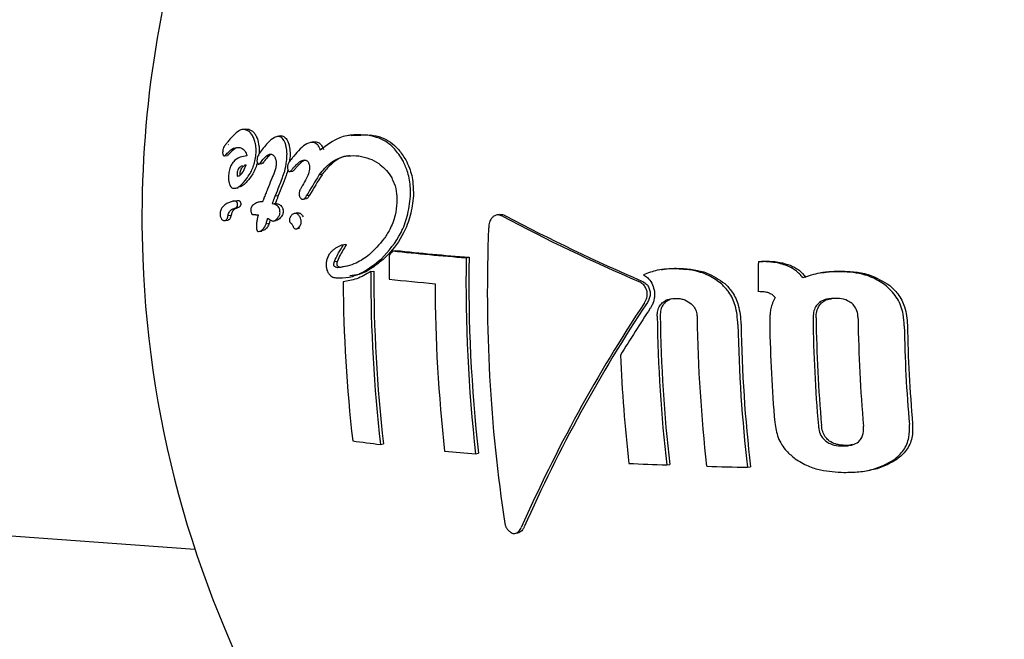
# Model space of a CAD drawing. Units: millimetres. Extents: x -3779 to 3611, y -6175 to 5623.
# Drawn here: x -1290 to -1267, y 571 to 585 of the extents above; entities that cross this region are included whole.
import ezdxf

# ---------------------------------------------------------------- set-up
doc = ezdxf.new("R2010")
doc.units = ezdxf.units.MM
doc.header["$LTSCALE"] = 1000
doc.layers.add('1 EQUIPMENT', color=7, linetype='Continuous', lineweight=18)

# ---------------------------------------------------------------- blocks, each defined once
blk = doc.blocks.new('GI 18-1001')
at = {"layer": '1 EQUIPMENT', "color": 7, "linetype": 'Continuous', "lineweight": 25}
for p, q in [((-1445.045, 584.696), (-1285.633, 572.974)), ((-1284.48, 582.659), (-1284.553, 582.646)), ((-1284.479, 582.654), (-1284.396, 582.655)), ((-1283.665, 582.502), (-1283.738, 582.49)), ((-1282.905, 582.362), (-1282.976, 582.349)), ((-1282.039, 582.518), (-1282.109, 582.506)), ((-1282.038, 582.511), (-1281.584, 582.527)), ((-1284.941, 582.286), (-1284.94, 582.287)), ((-1284.865, 582.3), (-1284.866, 582.299)), ((-1284.617, 582.237), (-1284.614, 582.236)), ((-1284.958, 582.039), (-1284.883, 582.053)), ((-1283.446, 581.995), (-1283.461, 581.898)), ((-1284.458, 581.832), (-1284.492, 581.824)), ((-1284.163, 581.851), (-1284.09, 581.864)), ((-1283.449, 581.68), (-1283.378, 581.692)), ((-1283.875, 581.493), (-1283.877, 581.489)), ((-1282.777, 581.595), (-1282.771, 581.604)), ((-1282.771, 581.604), (-1282.702, 581.617)), ((-1282.771, 581.604), (-1282.769, 581.615)), ((-1282.769, 581.615), (-1282.699, 581.627)), ((-1282.702, 581.617), (-1282.707, 581.608)), ((-1282.699, 581.627), (-1282.702, 581.617)), ((-1284.713, 581.293), (-1284.638, 581.306)), ((-1283.155, 581.358), (-1283.163, 581.345)), ((-1284.738, 580.999), (-1284.665, 581.011)), ((-1283.786, 581.117), (-1283.714, 581.129)), ((-1283.136, 581.046), (-1283.066, 581.058)), ((-1283.063, 581.124), (-1282.993, 581.137)), ((-1284.773, 580.812), (-1284.699, 580.825)), ((-1284.074, 580.992), (-1284.139, 580.981)), ((-1283.85, 580.937), (-1283.779, 580.95)), ((-1284.944, 580.549), (-1284.87, 580.562)), ((-1284.873, 580.659), (-1284.872, 580.665)), ((-1284.872, 580.665), (-1284.798, 580.678)), ((-1284.798, 580.678), (-1284.8, 580.672)), ((-1283.833, 580.539), (-1283.762, 580.552)), ((-1283.27, 580.727), (-1283.34, 580.714)), ((-1283.27, 580.726), (-1283.239, 580.727)), ((-1278.621, 580.688), (-1278.688, 580.676)), ((-1283.995, 580.477), (-1283.924, 580.489)), ((-1283.296, 580.359), (-1283.226, 580.372)), ((-1284.161, 580.296), (-1284.09, 580.308)), ((-1282.177, 579.998), (-1282.245, 579.986)), ((-1281.075, 579.85), (-1281.007, 579.862)), ((-1279.389, 579.692), (-1279.322, 579.703)), ((-1282.421, 579.605), (-1282.353, 579.617)), ((-1282.271, 579.474), (-1282.145, 579.504)), ((-1274.89, 579.421), (-1274.958, 579.409)), ((-1272.656, 579.605), (-1272.586, 579.618)), ((-1272.656, 579.605), (-1272.55, 579.603)), ((-1272.586, 579.618), (-1272.479, 579.616)), ((-1282.131, 579.237), (-1282.06, 579.25)), ((-1281.585, 579.375), (-1281.517, 579.387)), ((-1271.17, 579.352), (-1271.241, 579.339)), ((-1274.669, 578.745), (-1274.804, 578.666)), ((-1272.666, 578.92), (-1272.619, 578.919)), ((-1281.363, 575.391), (-1281.295, 575.403)), ((-1279.171, 575.176), (-1279.104, 575.187)), ((-1274.767, 574.918), (-1274.699, 574.93)), ((-1272.909, 574.864), (-1272.839, 574.876)), ((-1270.172, 574.785), (-1270.098, 574.798)), ((-1278.266, 573.338), (-1278.198, 573.35))]:
    blk.add_line(p, q, dxfattribs=at)
for centre, radius, start, end in [((-1262.347, 580.616), 24.508, 163.1419, 182.1848), ((-1262.557, 564.561), 27.166, 139.9601, 140.0987), ((-1256.906, 570.746), 29.032, 158.2821, 158.738), ((-1257.514, 565.934), 29.724, 148.2049, 149.2669), ((-1257.57, 566.031), 29.572, 148.2155, 149.2827), ((-1256.367, 570.412), 29.435, 158.2153, 158.6739), ((-1256.432, 570.486), 29.285, 158.2276, 158.6885), ((-1258.323, 618.841), 43.218, 242.0902, 246.71), ((-1258.329, 618.711), 43.058, 242.0878, 246.7255), ((-1243.311, 578.904), 35.589, 177.6336, 188.6261), ((-1262.347, 580.616), 24.508, 182.1848, 291.5218), ((-1244.902, 579.318), 36.262, 179.3268, 180.187), ((-1254.948, 558.131), 33.976, 140.2636, 140.4939), ((-1274.193, 644.181), 64.698, 263.89402, 265.39383), ((-1274.151, 643.859), 64.364, 263.88522, 265.39233), ((-1243.516, 579.156), 35.876, 179.144, 186.3692), ((-1243.597, 579.162), 35.729, 179.1315, 186.3864), ((-1237.602, 578.787), 35.064, 178.6632, 179.7837), ((-1246.293, 579.345), 35.292, 179.9502, 186.4324), ((-1246.374, 579.351), 35.143, 179.9408, 186.4504), ((-1274.639, 639.121), 60.275, 263.78487, 264.79708), ((-1247.287, 579.408), 34.936, 180.4409, 186.4714), ((-1244.445, 579.204), 35.66, 180.1766, 186.3871), ((-1246.303, 559.415), 34.783, 146.421, 156.1555), ((-1246.362, 559.496), 34.64, 146.4001, 156.175), ((-1241.447, 556.401), 40.316, 146.706, 148.531), ((-1239.998, 578.863), 34.993, 180.846, 186.4727), ((-1240.079, 578.869), 34.843, 180.8403, 186.4911), ((-1239.409, 578.82), 34.663, 180.8333, 186.5134), ((-1237.74, 578.73), 33.661, 180.7416, 184.9624), ((-1237.826, 578.736), 33.505, 180.7348, 184.9753), ((-1237.301, 578.698), 33.062, 180.7154, 185.0127), ((-1238.897, 578.778), 34.236, 181.0465, 186.5648), ((-1238.98, 578.784), 34.083, 181.0414, 186.5844), ((-1238.235, 578.763), 34.166, 180.9999, 184.8175), ((-1236.935, 578.669), 32.367, 180.9666, 184.9961), ((-1237.024, 578.676), 32.204, 180.9604, 185.0103), ((-1240.839, 578.889), 35.023, 182.3582, 186.4518), ((-1276.102, 620.132), 45.049, 262.4767, 263.294), ((-1273.462, 645.543), 70.598, 264.78103, 265.36122), ((-1270.4, 695.441), 120.602, 267.50918, 267.92458), ((-1269.784, 714.229), 139.4, 268.3295, 268.7155)]:
    blk.add_arc(centre, radius, start, end, dxfattribs=at)
for points, knots in [([(-1284.469, 582.642), (-1284.495, 582.646), (-1284.541, 582.653), (-1284.623, 582.626), (-1284.676, 582.577), (-1284.71, 582.547)], [0, 0, 0, 0, 0.318129, 0.571587, 1, 1, 1, 1]), ([(-1284.269, 582.419), (-1284.282, 582.451), (-1284.319, 582.538), (-1284.389, 582.614), (-1284.446, 582.634), (-1284.469, 582.642)], [0, 0, 0, 0, 0.253332, 0.698068, 1, 1, 1, 1]), ([(-1284.396, 582.655), (-1284.357, 582.638), (-1284.3, 582.614), (-1284.234, 582.524), (-1284.209, 582.463), (-1284.196, 582.432)], [0, 0, 0, 0, 0.5093602, 0.7500105, 1, 1, 1, 1]), ([(-1284.71, 582.547), (-1284.729, 582.529), (-1284.771, 582.491), (-1284.831, 582.424), (-1284.871, 582.373), (-1284.891, 582.348)], [0, 0, 0, 0, 0.315429, 0.657307, 1, 1, 1, 1]), ([(-1284.228, 582.076), (-1284.226, 582.108), (-1284.223, 582.191), (-1284.237, 582.313), (-1284.259, 582.386), (-1284.269, 582.419)], [0, 0, 0, 0, 0.25131, 0.659325, 1, 1, 1, 1]), ([(-1284.196, 582.432), (-1284.182, 582.381), (-1284.161, 582.305), (-1284.151, 582.183), (-1284.154, 582.121), (-1284.155, 582.089)], [0, 0, 0, 0, 0.507399, 0.74832, 1, 1, 1, 1]), ([(-1283.701, 582.49), (-1283.738, 582.483), (-1283.829, 582.467), (-1283.985, 582.321), (-1284.092, 582.177), (-1284.155, 582.092)], [0, 0, 0, 0, 0.226907, 0.545473, 1, 1, 1, 1]), ([(-1283.559, 582.34), (-1283.568, 582.36), (-1283.595, 582.417), (-1283.644, 582.472), (-1283.685, 582.485), (-1283.701, 582.49)], [0, 0, 0, 0, 0.251662, 0.717706, 1, 1, 1, 1]), ([(-1283.665, 582.502), (-1283.664, 582.502), (-1283.652, 582.508), (-1283.64, 582.505), (-1283.629, 582.503)], [0, 0, 0, 0, 0.0446773, 1, 1, 1, 1]), ([(-1283.629, 582.503), (-1283.615, 582.498), (-1283.576, 582.486), (-1283.526, 582.434), (-1283.498, 582.375), (-1283.488, 582.352)], [0, 0, 0, 0, 0.2515593, 0.7147983, 1, 1, 1, 1]), ([(-1282.903, 582.358), (-1282.898, 582.36), (-1282.878, 582.37), (-1282.857, 582.366), (-1282.842, 582.363)], [0, 0, 0, 0, 0.25286, 1, 1, 1, 1]), ([(-1282.842, 582.363), (-1282.812, 582.354), (-1282.762, 582.339), (-1282.706, 582.27), (-1282.686, 582.213), (-1282.677, 582.189)], [0, 0, 0, 0, 0.43909, 0.754974, 1, 1, 1, 1]), ([(-1281.653, 582.515), (-1281.762, 582.521), (-1281.979, 582.535), (-1282.356, 582.47), (-1282.6, 582.287), (-1282.747, 582.176)], [0, 0, 0, 0, 0.284053, 0.568308, 1, 1, 1, 1]), ([(-1280.848, 581.938), (-1280.91, 582.033), (-1281.064, 582.269), (-1281.352, 582.453), (-1281.565, 582.497), (-1281.653, 582.515)], [0, 0, 0, 0, 0.2819511, 0.7034386, 1, 1, 1, 1]), ([(-1281.584, 582.527), (-1281.501, 582.51), (-1281.278, 582.466), (-1280.988, 582.277), (-1280.833, 582.033), (-1280.78, 581.95)], [0, 0, 0, 0, 0.280086, 0.755079, 1, 1, 1, 1]), ([(-1284.995, 582.15), (-1284.995, 582.141), (-1284.997, 582.122), (-1284.995, 582.094), (-1284.991, 582.078), (-1284.99, 582.071)], [0, 0, 0, 0, 0.308385, 0.687772, 1, 1, 1, 1]), ([(-1284.94, 582.287), (-1284.947, 582.278), (-1284.963, 582.257), (-1284.982, 582.217), (-1284.992, 582.176), (-1284.994, 582.157), (-1284.995, 582.15)], [0, 0, 0, 0, 0.295262, 0.696958, 0.887551, 1, 1, 1, 1]), ([(-1284.891, 582.348), (-1284.899, 582.337), (-1284.912, 582.321), (-1284.928, 582.301), (-1284.936, 582.291), (-1284.941, 582.286)], [0, 0, 0, 0, 0.499902, 0.749936, 1, 1, 1, 1]), ([(-1284.909, 582.082), (-1284.882, 582.109), (-1284.828, 582.164), (-1284.731, 582.235), (-1284.659, 582.236), (-1284.617, 582.237)], [0, 0, 0, 0, 0.29164, 0.583792, 1, 1, 1, 1]), ([(-1284.662, 582.23), (-1284.681, 582.222), (-1284.741, 582.195), (-1284.796, 582.136), (-1284.835, 582.095)], [0, 0, 0, 0, 0.312809, 1, 1, 1, 1]), ([(-1284.614, 582.236), (-1284.591, 582.229), (-1284.54, 582.214), (-1284.479, 582.161), (-1284.446, 582.086), (-1284.439, 582.052), (-1284.437, 582.042)], [0, 0, 0, 0, 0.331237, 0.75887, 0.935134, 1, 1, 1, 1]), ([(-1283.517, 581.983), (-1283.515, 582.018), (-1283.511, 582.109), (-1283.524, 582.236), (-1283.549, 582.31), (-1283.559, 582.34)], [0, 0, 0, 0, 0.270387, 0.707575, 1, 1, 1, 1]), ([(-1283.488, 582.352), (-1283.478, 582.325), (-1283.455, 582.256), (-1283.441, 582.131), (-1283.444, 582.037), (-1283.446, 581.995)], [0, 0, 0, 0, 0.271023, 0.677741, 1, 1, 1, 1]), ([(-1282.912, 582.35), (-1282.961, 582.346), (-1283.065, 582.336), (-1283.215, 582.203), (-1283.308, 582.093), (-1283.356, 582.037)], [0, 0, 0, 0, 0.3061795, 0.6480595, 1, 1, 1, 1]), ([(-1282.747, 582.176), (-1282.755, 582.199), (-1282.774, 582.252), (-1282.824, 582.318), (-1282.876, 582.344), (-1282.907, 582.35), (-1282.912, 582.35)], [0, 0, 0, 0, 0.218413, 0.527605, 0.927731, 1, 1, 1, 1]), ([(-1284.99, 582.071), (-1284.988, 582.067), (-1284.983, 582.054), (-1284.974, 582.043), (-1284.967, 582.041), (-1284.964, 582.04)], [0, 0, 0, 0, 0.270171, 0.7210765, 1, 1, 1, 1]), ([(-1284.964, 582.04), (-1284.96, 582.04), (-1284.95, 582.04), (-1284.932, 582.059), (-1284.918, 582.073), (-1284.909, 582.082)], [0, 0, 0, 0, 0.20296, 0.549425, 1, 1, 1, 1]), ([(-1284.835, 582.095), (-1284.842, 582.088), (-1284.854, 582.075), (-1284.871, 582.057), (-1284.88, 582.055), (-1284.884, 582.055)], [0, 0, 0, 0, 0.446114, 0.773534, 1, 1, 1, 1]), ([(-1284.437, 582.042), (-1284.491, 582.035), (-1284.597, 582.019), (-1284.721, 581.946), (-1284.802, 581.831), (-1284.842, 581.725), (-1284.857, 581.629), (-1284.86, 581.58), (-1284.86, 581.572)], [0, 0, 0, 0, 0.314886, 0.631765, 0.751437, 0.872293, 0.980357, 1, 1, 1, 1]), ([(-1284.447, 581.51), (-1284.419, 581.55), (-1284.349, 581.651), (-1284.271, 581.829), (-1284.234, 581.996), (-1284.229, 582.061), (-1284.228, 582.076)], [0, 0, 0, 0, 0.293913, 0.733957, 0.938289, 1, 1, 1, 1]), ([(-1284.201, 581.975), (-1284.202, 581.968), (-1284.206, 581.949), (-1284.207, 581.918), (-1284.204, 581.898), (-1284.203, 581.889)], [0, 0, 0, 0, 0.262147, 0.673702, 1, 1, 1, 1]), ([(-1284.155, 582.092), (-1284.162, 582.079), (-1284.177, 582.054), (-1284.193, 582.019), (-1284.2, 581.99), (-1284.201, 581.978), (-1284.201, 581.975)], [0, 0, 0, 0, 0.384077, 0.770482, 0.94372, 1, 1, 1, 1]), ([(-1284.169, 581.851), (-1284.164, 581.851), (-1284.153, 581.852), (-1284.131, 581.877), (-1284.114, 581.898), (-1284.103, 581.912)], [0, 0, 0, 0, 0.196157, 0.481508, 1, 1, 1, 1]), ([(-1284.103, 581.912), (-1284.08, 581.94), (-1284.037, 581.995), (-1283.971, 582.058), (-1283.92, 582.085), (-1283.894, 582.083), (-1283.888, 582.082)], [0, 0, 0, 0, 0.333981, 0.656916, 0.928143, 1, 1, 1, 1]), ([(-1284.031, 581.925), (-1284.039, 581.914), (-1284.057, 581.893), (-1284.077, 581.866), (-1284.089, 581.865), (-1284.091, 581.865)], [0, 0, 0, 0, 0.453769, 0.909843, 1, 1, 1, 1]), ([(-1283.898, 582.064), (-1283.91, 582.055), (-1283.957, 582.02), (-1284, 581.965), (-1284.031, 581.925)], [0, 0, 0, 0, 0.271874, 1, 1, 1, 1]), ([(-1283.888, 582.082), (-1283.877, 582.079), (-1283.856, 582.073), (-1283.821, 582.049), (-1283.796, 582.018), (-1283.785, 581.99), (-1283.783, 581.987)], [0, 0, 0, 0, 0.277645, 0.539729, 0.947685, 1, 1, 1, 1]), ([(-1283.783, 581.987), (-1283.779, 581.974), (-1283.768, 581.942), (-1283.762, 581.883), (-1283.763, 581.839), (-1283.764, 581.82)], [0, 0, 0, 0, 0.283117, 0.676577, 1, 1, 1, 1]), ([(-1283.699, 581.336), (-1283.673, 581.4), (-1283.626, 581.513), (-1283.559, 581.7), (-1283.527, 581.859), (-1283.519, 581.96), (-1283.517, 581.983)], [0, 0, 0, 0, 0.333541, 0.582795, 0.908125, 1, 1, 1, 1]), ([(-1283.398, 581.987), (-1283.428, 581.952), (-1283.463, 581.911), (-1283.493, 581.842), (-1283.499, 581.817), (-1283.5, 581.803), (-1283.501, 581.799)], [0, 0, 0, 0, 0.703982, 0.84437, 0.960174, 1, 1, 1, 1]), ([(-1283.337, 581.797), (-1283.314, 581.821), (-1283.266, 581.87), (-1283.186, 581.936), (-1283.127, 581.941), (-1283.097, 581.943)], [0, 0, 0, 0, 0.3087868, 0.6440889, 1, 1, 1, 1]), ([(-1283.109, 581.941), (-1283.13, 581.928), (-1283.185, 581.896), (-1283.235, 581.843), (-1283.267, 581.81)], [0, 0, 0, 0, 0.380536, 1, 1, 1, 1]), ([(-1283.097, 581.943), (-1283.088, 581.941), (-1283.065, 581.936), (-1283.035, 581.914), (-1283.02, 581.886), (-1283.016, 581.877)], [0, 0, 0, 0, 0.285778, 0.7779023, 1, 1, 1, 1]), ([(-1282.769, 581.615), (-1282.686, 581.71), (-1282.487, 581.937), (-1282.163, 582.057), (-1281.94, 582.045), (-1281.859, 582.041)], [0, 0, 0, 0, 0.3155336, 0.750939, 1, 1, 1, 1]), ([(-1282.073, 582.044), (-1282.08, 582.044), (-1282.233, 582.04), (-1282.458, 581.91), (-1282.637, 581.7), (-1282.699, 581.627)], [0, 0, 0, 0, 0.033858, 0.662287, 1, 1, 1, 1]), ([(-1281.859, 582.041), (-1281.776, 582.024), (-1281.621, 581.992), (-1281.369, 581.856), (-1281.194, 581.694), (-1281.112, 581.55), (-1281.103, 581.534)], [0, 0, 0, 0, 0.302701, 0.568768, 0.952115, 1, 1, 1, 1]), ([(-1280.672, 581.11), (-1280.671, 581.189), (-1280.669, 581.392), (-1280.728, 581.685), (-1280.811, 581.861), (-1280.848, 581.938)], [0, 0, 0, 0, 0.262974, 0.674122, 1, 1, 1, 1]), ([(-1280.78, 581.95), (-1280.75, 581.889), (-1280.671, 581.726), (-1280.603, 581.437), (-1280.604, 581.214), (-1280.604, 581.122)], [0, 0, 0, 0, 0.262586, 0.692633, 1, 1, 1, 1]), ([(-1284.665, 581.626), (-1284.665, 581.625), (-1284.666, 581.616), (-1284.665, 581.603), (-1284.663, 581.589), (-1284.661, 581.581), (-1284.657, 581.575), (-1284.641, 581.576), (-1284.607, 581.579), (-1284.547, 581.638), (-1284.495, 581.73), (-1284.466, 581.808), (-1284.458, 581.832)], [0, 0, 0, 0, 0.008556, 0.042657, 0.069323, 0.081929, 0.094672, 0.125712, 0.269487, 0.508047, 0.852031, 1, 1, 1, 1]), ([(-1284.537, 581.814), (-1284.541, 581.814), (-1284.566, 581.808), (-1284.6, 581.785), (-1284.636, 581.739), (-1284.655, 581.697), (-1284.663, 581.656), (-1284.665, 581.634), (-1284.665, 581.626)], [0, 0, 0, 0, 0.06396, 0.481028, 0.647387, 0.81535, 0.939183, 1, 1, 1, 1]), ([(-1284.592, 581.639), (-1284.59, 581.657), (-1284.587, 581.692), (-1284.569, 581.741), (-1284.535, 581.79), (-1284.497, 581.819), (-1284.468, 581.825), (-1284.46, 581.826)], [0, 0, 0, 0, 0.139609, 0.279168, 0.47025, 0.852292, 1, 1, 1, 1]), ([(-1284.192, 581.899), (-1284.207, 581.85), (-1284.255, 581.694), (-1284.325, 581.592), (-1284.374, 581.522)], [0, 0, 0, 0, 0.311621, 1, 1, 1, 1]), ([(-1284.203, 581.889), (-1284.198, 581.879), (-1284.191, 581.865), (-1284.179, 581.854), (-1284.173, 581.852), (-1284.169, 581.851)], [0, 0, 0, 0, 0.488016, 0.739572, 1, 1, 1, 1]), ([(-1283.764, 581.82), (-1283.767, 581.802), (-1283.783, 581.716), (-1283.826, 581.61), (-1283.862, 581.524), (-1283.875, 581.493)], [0, 0, 0, 0, 0.141189, 0.691556, 1, 1, 1, 1]), ([(-1283.492, 581.724), (-1283.505, 581.678), (-1283.545, 581.544), (-1283.595, 581.426), (-1283.628, 581.348)], [0, 0, 0, 0, 0.341162, 1, 1, 1, 1]), ([(-1283.501, 581.799), (-1283.501, 581.79), (-1283.502, 581.767), (-1283.499, 581.736), (-1283.493, 581.718), (-1283.491, 581.711)], [0, 0, 0, 0, 0.288854, 0.732042, 1, 1, 1, 1]), ([(-1283.491, 581.711), (-1283.488, 581.706), (-1283.482, 581.694), (-1283.47, 581.683), (-1283.461, 581.681), (-1283.458, 581.68)], [0, 0, 0, 0, 0.28805, 0.722148, 1, 1, 1, 1]), ([(-1283.458, 581.68), (-1283.452, 581.68), (-1283.439, 581.681), (-1283.42, 581.7), (-1283.408, 581.715), (-1283.402, 581.723)], [0, 0, 0, 0, 0.270422, 0.654049, 1, 1, 1, 1]), ([(-1283.402, 581.723), (-1283.395, 581.732), (-1283.381, 581.749), (-1283.359, 581.774), (-1283.344, 581.789), (-1283.337, 581.797)], [0, 0, 0, 0, 0.332844, 0.666292, 1, 1, 1, 1]), ([(-1283.331, 581.735), (-1283.337, 581.728), (-1283.347, 581.715), (-1283.362, 581.7), (-1283.373, 581.692), (-1283.378, 581.692), (-1283.378, 581.692)], [0, 0, 0, 0, 0.385224, 0.686412, 0.990024, 1, 1, 1, 1]), ([(-1283.267, 581.81), (-1283.274, 581.802), (-1283.288, 581.786), (-1283.31, 581.761), (-1283.324, 581.744), (-1283.331, 581.735)], [0, 0, 0, 0, 0.332808, 0.666265, 1, 1, 1, 1]), ([(-1282.997, 581.732), (-1283.001, 581.71), (-1283.012, 581.632), (-1283.072, 581.506), (-1283.125, 581.412), (-1283.155, 581.358)], [0, 0, 0, 0, 0.140338, 0.508827, 1, 1, 1, 1]), ([(-1283.016, 581.877), (-1283.011, 581.865), (-1283.001, 581.836), (-1282.995, 581.784), (-1282.997, 581.747), (-1282.997, 581.732)], [0, 0, 0, 0, 0.2876343, 0.6942266, 1, 1, 1, 1]), ([(-1284.86, 581.572), (-1284.861, 581.556), (-1284.862, 581.512), (-1284.855, 581.446), (-1284.843, 581.407), (-1284.837, 581.39)], [0, 0, 0, 0, 0.250946, 0.655292, 1, 1, 1, 1]), ([(-1284.76, 581.293), (-1284.731, 581.294), (-1284.672, 581.296), (-1284.565, 581.369), (-1284.492, 581.456), (-1284.447, 581.51)], [0, 0, 0, 0, 0.278509, 0.554556, 1, 1, 1, 1]), ([(-1284.374, 581.522), (-1284.402, 581.488), (-1284.457, 581.42), (-1284.547, 581.336), (-1284.609, 581.326), (-1284.641, 581.32)], [0, 0, 0, 0, 0.321334, 0.642716, 1, 1, 1, 1]), ([(-1284.59, 581.605), (-1284.59, 581.608), (-1284.591, 581.615), (-1284.592, 581.625), (-1284.592, 581.632), (-1284.592, 581.636), (-1284.592, 581.638), (-1284.592, 581.639)], [0, 0, 0, 0, 0.322302, 0.65901, 0.829261, 0.914591, 1, 1, 1, 1]), ([(-1281.103, 581.534), (-1281.083, 581.492), (-1281.029, 581.383), (-1280.983, 581.184), (-1280.983, 581.031), (-1280.984, 580.963)], [0, 0, 0, 0, 0.26074, 0.673995, 1, 1, 1, 1]), ([(-1284.837, 581.39), (-1284.827, 581.365), (-1284.811, 581.329), (-1284.783, 581.302), (-1284.768, 581.296), (-1284.76, 581.293)], [0, 0, 0, 0, 0.496613, 0.744254, 1, 1, 1, 1]), ([(-1283.961, 581.274), (-1283.969, 581.256), (-1283.984, 581.22), (-1284.013, 581.15), (-1284.033, 581.097), (-1284.046, 581.063)], [0, 0, 0, 0, 0.260528, 0.521049, 1, 1, 1, 1]), ([(-1283.163, 581.345), (-1283.174, 581.327), (-1283.195, 581.292), (-1283.221, 581.244), (-1283.231, 581.202), (-1283.232, 581.183), (-1283.233, 581.178)], [0, 0, 0, 0, 0.36894, 0.739794, 0.926361, 1, 1, 1, 1]), ([(-1284.738, 580.999), (-1284.766, 580.992), (-1284.821, 580.979), (-1284.903, 580.942), (-1284.968, 580.897), (-1285.014, 580.842), (-1285.037, 580.799), (-1285.052, 580.751), (-1285.054, 580.722), (-1285.055, 580.707)], [0, 0, 0, 0, 0.22916, 0.458299, 0.703121, 0.800561, 0.898616, 0.949329, 1, 1, 1, 1]), ([(-1284.701, 580.998), (-1284.705, 580.999), (-1284.712, 581), (-1284.724, 581.001), (-1284.733, 580.999), (-1284.738, 580.999)], [0, 0, 0, 0, 0.279305, 0.558602, 1, 1, 1, 1]), ([(-1284.663, 580.967), (-1284.667, 580.973), (-1284.675, 580.985), (-1284.688, 580.994), (-1284.697, 580.997), (-1284.701, 580.998)], [0, 0, 0, 0, 0.351102, 0.671896, 1, 1, 1, 1]), ([(-1284.665, 581.011), (-1284.661, 581.012), (-1284.655, 581.013), (-1284.642, 581.014), (-1284.634, 581.012), (-1284.628, 581.011)], [0, 0, 0, 0, 0.279002, 0.558065, 1, 1, 1, 1]), ([(-1284.628, 581.011), (-1284.623, 581.01), (-1284.614, 581.007), (-1284.601, 580.997), (-1284.593, 580.986), (-1284.59, 580.98)], [0, 0, 0, 0, 0.34744, 0.667264, 1, 1, 1, 1]), ([(-1284.046, 581.063), (-1284.049, 581.056), (-1284.055, 581.042), (-1284.065, 581.015), (-1284.073, 580.995), (-1284.078, 580.982)], [0, 0, 0, 0, 0.265194, 0.530389, 1, 1, 1, 1]), ([(-1283.85, 580.937), (-1283.846, 580.949), (-1283.838, 580.973), (-1283.824, 581.013), (-1283.813, 581.041), (-1283.807, 581.057)], [0, 0, 0, 0, 0.29029, 0.580578, 1, 1, 1, 1]), ([(-1283.807, 581.057), (-1283.804, 581.065), (-1283.799, 581.079), (-1283.792, 581.098), (-1283.788, 581.11), (-1283.786, 581.117)], [0, 0, 0, 0, 0.392344, 0.696, 1, 1, 1, 1]), ([(-1283.736, 581.07), (-1283.74, 581.058), (-1283.749, 581.035), (-1283.763, 580.995), (-1283.773, 580.967), (-1283.779, 580.95)], [0, 0, 0, 0, 0.290276, 0.580554, 1, 1, 1, 1]), ([(-1283.714, 581.129), (-1283.716, 581.125), (-1283.72, 581.113), (-1283.727, 581.093), (-1283.733, 581.078), (-1283.736, 581.07)], [0, 0, 0, 0, 0.196275, 0.59802, 1, 1, 1, 1]), ([(-1283.233, 581.178), (-1283.233, 581.17), (-1283.233, 581.148), (-1283.228, 581.117), (-1283.221, 581.098), (-1283.218, 581.09)], [0, 0, 0, 0, 0.255811, 0.684889, 1, 1, 1, 1]), ([(-1283.218, 581.09), (-1283.214, 581.083), (-1283.205, 581.066), (-1283.188, 581.051), (-1283.175, 581.048), (-1283.169, 581.047)], [0, 0, 0, 0, 0.286562, 0.709607, 1, 1, 1, 1]), ([(-1283.169, 581.047), (-1283.152, 581.045), (-1283.124, 581.042), (-1283.087, 581.077), (-1283.071, 581.108), (-1283.063, 581.124)], [0, 0, 0, 0, 0.420162, 0.705506, 1, 1, 1, 1]), ([(-1282.993, 581.137), (-1283.004, 581.117), (-1283.022, 581.083), (-1283.049, 581.06), (-1283.063, 581.06), (-1283.067, 581.06)], [0, 0, 0, 0, 0.506646, 0.876591, 1, 1, 1, 1]), ([(-1281.335, 579.672), (-1281.173, 579.852), (-1280.937, 580.116), (-1280.725, 580.653), (-1280.69, 580.953), (-1280.672, 581.11)], [0, 0, 0, 0, 0.508111, 0.743314, 1, 1, 1, 1]), ([(-1280.604, 581.122), (-1280.622, 580.967), (-1280.657, 580.657), (-1280.854, 580.177), (-1281.076, 579.87), (-1281.237, 579.713), (-1281.267, 579.683)], [0, 0, 0, 0, 0.253284, 0.505643, 0.906377, 1, 1, 1, 1]), ([(-1284.872, 580.665), (-1284.868, 580.682), (-1284.858, 580.719), (-1284.832, 580.772), (-1284.802, 580.798), (-1284.78, 580.809), (-1284.773, 580.812)], [0, 0, 0, 0, 0.194827, 0.447581, 0.826394, 1, 1, 1, 1]), ([(-1284.699, 580.825), (-1284.718, 580.815), (-1284.746, 580.8), (-1284.78, 580.746), (-1284.792, 580.702), (-1284.798, 580.678)], [0, 0, 0, 0, 0.464092, 0.718043, 1, 1, 1, 1]), ([(-1284.773, 580.812), (-1284.768, 580.814), (-1284.759, 580.818), (-1284.74, 580.825), (-1284.725, 580.831), (-1284.716, 580.835)], [0, 0, 0, 0, 0.2500013, 0.5000021, 1, 1, 1, 1]), ([(-1284.716, 580.835), (-1284.708, 580.838), (-1284.695, 580.843), (-1284.677, 580.855), (-1284.664, 580.869), (-1284.656, 580.887), (-1284.653, 580.903), (-1284.652, 580.913), (-1284.652, 580.917)], [0, 0, 0, 0, 0.288633, 0.536902, 0.724227, 0.83298, 0.942607, 1, 1, 1, 1]), ([(-1284.643, 580.848), (-1284.652, 580.844), (-1284.666, 580.838), (-1284.685, 580.831), (-1284.695, 580.827), (-1284.699, 580.825)], [0, 0, 0, 0, 0.499998, 0.749999, 1, 1, 1, 1]), ([(-1284.652, 580.917), (-1284.652, 580.921), (-1284.652, 580.932), (-1284.655, 580.951), (-1284.66, 580.961), (-1284.663, 580.967)], [0, 0, 0, 0, 0.239421, 0.544734, 1, 1, 1, 1]), ([(-1284.579, 580.929), (-1284.579, 580.923), (-1284.58, 580.91), (-1284.585, 580.892), (-1284.598, 580.871), (-1284.618, 580.858), (-1284.635, 580.851), (-1284.643, 580.848)], [0, 0, 0, 0, 0.103105, 0.206478, 0.343688, 0.694054, 1, 1, 1, 1]), ([(-1284.59, 580.98), (-1284.587, 580.973), (-1284.582, 580.963), (-1284.579, 580.944), (-1284.579, 580.934), (-1284.579, 580.929)], [0, 0, 0, 0, 0.48025, 0.775299, 1, 1, 1, 1]), ([(-1284.346, 580.811), (-1284.346, 580.801), (-1284.347, 580.779), (-1284.343, 580.747), (-1284.338, 580.731), (-1284.335, 580.724)], [0, 0, 0, 0, 0.319271, 0.724275, 1, 1, 1, 1]), ([(-1284.332, 580.865), (-1284.334, 580.861), (-1284.339, 580.851), (-1284.345, 580.833), (-1284.346, 580.817), (-1284.346, 580.811)], [0, 0, 0, 0, 0.284919, 0.695786, 1, 1, 1, 1]), ([(-1284.078, 580.982), (-1284.11, 580.981), (-1284.171, 580.98), (-1284.252, 580.938), (-1284.305, 580.904), (-1284.328, 580.87), (-1284.332, 580.865)], [0, 0, 0, 0, 0.369865, 0.679888, 0.948928, 1, 1, 1, 1]), ([(-1283.675, 580.733), (-1283.675, 580.749), (-1283.675, 580.781), (-1283.684, 580.824), (-1283.703, 580.862), (-1283.758, 580.915), (-1283.81, 580.928), (-1283.85, 580.937)], [0, 0, 0, 0, 0.1033285, 0.2077162, 0.2977135, 0.4571746, 1, 1, 1, 1]), ([(-1283.779, 580.95), (-1283.755, 580.943), (-1283.707, 580.93), (-1283.65, 580.9), (-1283.619, 580.849), (-1283.607, 580.811), (-1283.604, 580.776), (-1283.604, 580.754), (-1283.605, 580.746)], [0, 0, 0, 0, 0.329665, 0.662, 0.767114, 0.856529, 0.945768, 1, 1, 1, 1]), ([(-1280.984, 580.963), (-1280.994, 580.866), (-1281.017, 580.641), (-1281.132, 580.354), (-1281.235, 580.196), (-1281.281, 580.127)], [0, 0, 0, 0, 0.299466, 0.692402, 1, 1, 1, 1]), ([(-1285.055, 580.707), (-1285.055, 580.696), (-1285.054, 580.671), (-1285.046, 580.634), (-1285.037, 580.614), (-1285.032, 580.603)], [0, 0, 0, 0, 0.26655, 0.607751, 1, 1, 1, 1]), ([(-1285.032, 580.603), (-1285.028, 580.596), (-1285.02, 580.581), (-1285.001, 580.561), (-1284.986, 580.554), (-1284.976, 580.55)], [0, 0, 0, 0, 0.251972, 0.503667, 1, 1, 1, 1]), ([(-1284.976, 580.55), (-1284.961, 580.548), (-1284.938, 580.545), (-1284.906, 580.569), (-1284.886, 580.609), (-1284.877, 580.643), (-1284.873, 580.659)], [0, 0, 0, 0, 0.3748007, 0.5923167, 0.8116017, 1, 1, 1, 1]), ([(-1284.8, 580.672), (-1284.804, 580.656), (-1284.812, 580.625), (-1284.829, 580.588), (-1284.85, 580.566), (-1284.864, 580.565), (-1284.871, 580.565)], [0, 0, 0, 0, 0.25179, 0.506132, 0.779781, 1, 1, 1, 1]), ([(-1284.335, 580.724), (-1284.333, 580.719), (-1284.327, 580.706), (-1284.316, 580.695), (-1284.308, 580.693), (-1284.304, 580.692)], [0, 0, 0, 0, 0.28259, 0.721774, 1, 1, 1, 1]), ([(-1284.304, 580.692), (-1284.3, 580.691), (-1284.29, 580.689), (-1284.272, 580.688), (-1284.259, 580.687), (-1284.251, 580.687)], [0, 0, 0, 0, 0.272326, 0.544613, 1, 1, 1, 1]), ([(-1284.251, 580.687), (-1284.244, 580.686), (-1284.228, 580.686), (-1284.204, 580.684), (-1284.186, 580.683), (-1284.176, 580.682)], [0, 0, 0, 0, 0.303045, 0.606093, 1, 1, 1, 1]), ([(-1284.176, 580.682), (-1284.183, 580.658), (-1284.197, 580.607), (-1284.213, 580.523), (-1284.216, 580.461), (-1284.218, 580.429)], [0, 0, 0, 0, 0.311222, 0.648747, 1, 1, 1, 1]), ([(-1283.995, 580.477), (-1283.994, 580.479), (-1283.99, 580.492), (-1283.982, 580.52), (-1283.97, 580.559), (-1283.961, 580.588), (-1283.956, 580.602)], [0, 0, 0, 0, 0.062491, 0.310895, 0.655447, 1, 1, 1, 1]), ([(-1283.956, 580.602), (-1283.953, 580.6), (-1283.946, 580.596), (-1283.934, 580.589), (-1283.925, 580.583), (-1283.921, 580.581)], [0, 0, 0, 0, 0.249997, 0.624996, 1, 1, 1, 1]), ([(-1283.9, 580.568), (-1283.901, 580.562), (-1283.906, 580.547), (-1283.912, 580.526), (-1283.918, 580.508), (-1283.921, 580.497), (-1283.923, 580.492), (-1283.924, 580.489)], [0, 0, 0, 0, 0.199093, 0.599546, 0.799773, 0.899886, 1, 1, 1, 1]), ([(-1283.921, 580.581), (-1283.909, 580.573), (-1283.89, 580.562), (-1283.865, 580.547), (-1283.852, 580.541), (-1283.846, 580.539)], [0, 0, 0, 0, 0.499607, 0.749503, 1, 1, 1, 1]), ([(-1283.846, 580.539), (-1283.829, 580.543), (-1283.78, 580.554), (-1283.726, 580.607), (-1283.689, 580.672), (-1283.677, 580.704), (-1283.676, 580.727), (-1283.675, 580.733)], [0, 0, 0, 0, 0.245341, 0.728386, 0.838998, 0.95082, 1, 1, 1, 1]), ([(-1283.605, 580.746), (-1283.605, 580.736), (-1283.608, 580.714), (-1283.623, 580.673), (-1283.663, 580.612), (-1283.717, 580.563), (-1283.761, 580.554), (-1283.775, 580.551)], [0, 0, 0, 0, 0.067708, 0.163132, 0.351221, 0.791745, 1, 1, 1, 1]), ([(-1283.436, 580.64), (-1283.442, 580.63), (-1283.451, 580.613), (-1283.459, 580.584), (-1283.461, 580.559), (-1283.458, 580.536), (-1283.45, 580.517), (-1283.439, 580.502), (-1283.43, 580.495), (-1283.426, 580.492)], [0, 0, 0, 0, 0.2408436, 0.3684582, 0.4975664, 0.609213, 0.7137392, 0.8588974, 1, 1, 1, 1]), ([(-1283.309, 580.715), (-1283.322, 580.715), (-1283.356, 580.716), (-1283.4, 580.689), (-1283.426, 580.653), (-1283.436, 580.64)], [0, 0, 0, 0, 0.288431, 0.745767, 1, 1, 1, 1]), ([(-1283.212, 580.625), (-1283.219, 580.637), (-1283.238, 580.671), (-1283.271, 580.704), (-1283.298, 580.711), (-1283.309, 580.715)], [0, 0, 0, 0, 0.256709, 0.707909, 1, 1, 1, 1]), ([(-1283.282, 580.364), (-1283.26, 580.378), (-1283.23, 580.397), (-1283.201, 580.446), (-1283.189, 580.48), (-1283.186, 580.512), (-1283.188, 580.543), (-1283.195, 580.582), (-1283.206, 580.61), (-1283.212, 580.625)], [0, 0, 0, 0, 0.35719, 0.473734, 0.591361, 0.679035, 0.722333, 0.848277, 1, 1, 1, 1]), ([(-1283.239, 580.727), (-1283.229, 580.724), (-1283.204, 580.717), (-1283.17, 580.686), (-1283.15, 580.651), (-1283.142, 580.637)], [0, 0, 0, 0, 0.2564657, 0.7163394, 1, 1, 1, 1]), ([(-1278.765, 580.641), (-1278.781, 580.626), (-1278.816, 580.591), (-1278.855, 580.504), (-1278.868, 580.426), (-1278.869, 580.379), (-1278.87, 580.374)], [0, 0, 0, 0, 0.244942, 0.555075, 0.948663, 1, 1, 1, 1]), ([(-1278.553, 580.65), (-1278.571, 580.659), (-1278.616, 580.679), (-1278.692, 580.684), (-1278.742, 580.655), (-1278.765, 580.641)], [0, 0, 0, 0, 0.265866, 0.653355, 1, 1, 1, 1]), ([(-1278.62, 580.685), (-1278.603, 580.688), (-1278.557, 580.696), (-1278.513, 580.675), (-1278.485, 580.662)], [0, 0, 0, 0, 0.372513, 1, 1, 1, 1]), ([(-1284.218, 580.429), (-1284.218, 580.419), (-1284.218, 580.395), (-1284.216, 580.357), (-1284.208, 580.335), (-1284.205, 580.325)], [0, 0, 0, 0, 0.2683871, 0.6723712, 1, 1, 1, 1]), ([(-1284.205, 580.325), (-1284.203, 580.321), (-1284.198, 580.31), (-1284.188, 580.299), (-1284.18, 580.296), (-1284.177, 580.295)], [0, 0, 0, 0, 0.243793, 0.684142, 1, 1, 1, 1]), ([(-1284.177, 580.295), (-1284.156, 580.3), (-1284.103, 580.312), (-1284.037, 580.376), (-1284.005, 580.453), (-1283.995, 580.477)], [0, 0, 0, 0, 0.300995, 0.788555, 1, 1, 1, 1]), ([(-1283.924, 580.489), (-1283.937, 580.459), (-1283.97, 580.384), (-1284.031, 580.327), (-1284.075, 580.316), (-1284.091, 580.313)], [0, 0, 0, 0, 0.297983, 0.751907, 1, 1, 1, 1]), ([(-1283.426, 580.492), (-1283.422, 580.489), (-1283.416, 580.484), (-1283.405, 580.474), (-1283.398, 580.463), (-1283.394, 580.457)], [0, 0, 0, 0, 0.288658, 0.577672, 1, 1, 1, 1]), ([(-1283.394, 580.457), (-1283.389, 580.449), (-1283.383, 580.437), (-1283.375, 580.419), (-1283.371, 580.41), (-1283.369, 580.406)], [0, 0, 0, 0, 0.498435, 0.749157, 1, 1, 1, 1]), ([(-1283.369, 580.406), (-1283.364, 580.397), (-1283.352, 580.376), (-1283.326, 580.361), (-1283.301, 580.356), (-1283.287, 580.362), (-1283.282, 580.364)], [0, 0, 0, 0, 0.210214, 0.521874, 0.849716, 1, 1, 1, 1]), ([(-1281.281, 580.127), (-1281.391, 580), (-1281.591, 579.767), (-1281.952, 579.528), (-1282.199, 579.486), (-1282.34, 579.462)], [0, 0, 0, 0, 0.340218, 0.622081, 1, 1, 1, 1]), ([(-1282.427, 579.89), (-1282.446, 579.875), (-1282.484, 579.845), (-1282.538, 579.787), (-1282.565, 579.73), (-1282.579, 579.701)], [0, 0, 0, 0, 0.325415, 0.655309, 1, 1, 1, 1]), ([(-1282.246, 579.986), (-1282.267, 579.979), (-1282.309, 579.965), (-1282.369, 579.931), (-1282.408, 579.904), (-1282.427, 579.89)], [0, 0, 0, 0, 0.3320202, 0.6652269, 1, 1, 1, 1]), ([(-1282.421, 579.605), (-1282.395, 579.665), (-1282.353, 579.763), (-1282.279, 579.875), (-1282.24, 579.944), (-1282.221, 579.978)], [0, 0, 0, 0, 0.441078, 0.720561, 1, 1, 1, 1]), ([(-1282.152, 579.99), (-1282.17, 579.959), (-1282.212, 579.882), (-1282.288, 579.771), (-1282.331, 579.669), (-1282.353, 579.617)], [0, 0, 0, 0, 0.251252, 0.623738, 1, 1, 1, 1]), ([(-1282.221, 579.978), (-1282.221, 579.979), (-1282.221, 579.98), (-1282.221, 579.981), (-1282.221, 579.982), (-1282.222, 579.983), (-1282.223, 579.985), (-1282.229, 579.987), (-1282.237, 579.987), (-1282.243, 579.986), (-1282.246, 579.986)], [0, 0, 0, 0, 0.024907, 0.045766, 0.066667, 0.094021, 0.142625, 0.296778, 0.644529, 1, 1, 1, 1]), ([(-1282.177, 579.998), (-1282.173, 579.998), (-1282.167, 579.999), (-1282.16, 579.999), (-1282.157, 579.997), (-1282.155, 579.996), (-1282.153, 579.995), (-1282.153, 579.994), (-1282.152, 579.993), (-1282.152, 579.992), (-1282.152, 579.991), (-1282.152, 579.99)], [0, 0, 0, 0, 0.416776, 0.661524, 0.755642, 0.849033, 0.887448, 0.926246, 0.948121, 0.970064, 1, 1, 1, 1]), ([(-1282.579, 579.701), (-1282.583, 579.692), (-1282.597, 579.657), (-1282.611, 579.6), (-1282.612, 579.552), (-1282.613, 579.535)], [0, 0, 0, 0, 0.202068, 0.728215, 1, 1, 1, 1]), ([(-1282.389, 579.229), (-1282.287, 579.229), (-1282.085, 579.227), (-1281.726, 579.361), (-1281.483, 579.554), (-1281.335, 579.672)], [0, 0, 0, 0, 0.2821285, 0.5634274, 1, 1, 1, 1]), ([(-1281.267, 579.683), (-1281.361, 579.605), (-1281.55, 579.449), (-1281.819, 579.297), (-1281.993, 579.284), (-1282.064, 579.278)], [0, 0, 0, 0, 0.3689571, 0.7377663, 1, 1, 1, 1]), ([(-1282.613, 579.535), (-1282.612, 579.518), (-1282.611, 579.474), (-1282.597, 579.41), (-1282.579, 579.372), (-1282.571, 579.355)], [0, 0, 0, 0, 0.262112, 0.6754696, 1, 1, 1, 1]), ([(-1282.435, 579.531), (-1282.435, 579.542), (-1282.434, 579.56), (-1282.429, 579.581), (-1282.425, 579.595), (-1282.422, 579.602), (-1282.421, 579.605)], [0, 0, 0, 0, 0.395017, 0.693329, 0.846101, 1, 1, 1, 1]), ([(-1282.43, 579.507), (-1282.431, 579.508), (-1282.433, 579.512), (-1282.435, 579.521), (-1282.435, 579.528), (-1282.435, 579.531)], [0, 0, 0, 0, 0.249057, 0.581889, 1, 1, 1, 1]), ([(-1282.34, 579.462), (-1282.355, 579.464), (-1282.378, 579.468), (-1282.406, 579.482), (-1282.422, 579.494), (-1282.428, 579.504), (-1282.43, 579.507)], [0, 0, 0, 0, 0.482681, 0.733896, 0.927602, 1, 1, 1, 1]), ([(-1282.353, 579.617), (-1282.354, 579.613), (-1282.358, 579.602), (-1282.365, 579.578), (-1282.366, 579.556), (-1282.367, 579.543)], [0, 0, 0, 0, 0.19649, 0.51045, 1, 1, 1, 1]), ([(-1282.367, 579.543), (-1282.366, 579.539), (-1282.366, 579.532), (-1282.364, 579.524), (-1282.362, 579.52), (-1282.361, 579.519)], [0, 0, 0, 0, 0.501152, 0.743182, 1, 1, 1, 1]), ([(-1282.361, 579.519), (-1282.358, 579.514), (-1282.343, 579.495), (-1282.312, 579.481), (-1282.285, 579.476), (-1282.271, 579.474)], [0, 0, 0, 0, 0.149179, 0.55717, 1, 1, 1, 1]), ([(-1274.532, 579.436), (-1274.608, 579.436), (-1274.76, 579.437), (-1275.023, 579.408), (-1275.198, 579.341), (-1275.303, 579.301)], [0, 0, 0, 0, 0.287018, 0.574195, 1, 1, 1, 1]), ([(-1274.889, 579.418), (-1274.86, 579.424), (-1274.721, 579.453), (-1274.577, 579.45), (-1274.464, 579.448)], [0, 0, 0, 0, 0.2124864, 1, 1, 1, 1]), ([(-1273.5, 579.086), (-1273.596, 579.156), (-1273.849, 579.342), (-1274.217, 579.417), (-1274.464, 579.432), (-1274.532, 579.436)], [0, 0, 0, 0, 0.306872, 0.809237, 1, 1, 1, 1]), ([(-1274.464, 579.448), (-1274.355, 579.44), (-1274.147, 579.426), (-1273.786, 579.343), (-1273.564, 579.19), (-1273.431, 579.098)], [0, 0, 0, 0, 0.303589, 0.582398, 1, 1, 1, 1]), ([(-1271.993, 579.507), (-1272.045, 579.525), (-1272.148, 579.561), (-1272.335, 579.593), (-1272.469, 579.599), (-1272.55, 579.603)], [0, 0, 0, 0, 0.283876, 0.567371, 1, 1, 1, 1]), ([(-1272.479, 579.616), (-1272.426, 579.614), (-1272.32, 579.609), (-1272.132, 579.587), (-1272.002, 579.545), (-1271.923, 579.519)], [0, 0, 0, 0, 0.283203, 0.566502, 1, 1, 1, 1]), ([(-1271.633, 579.229), (-1271.658, 579.26), (-1271.709, 579.323), (-1271.826, 579.425), (-1271.927, 579.475), (-1271.993, 579.507)], [0, 0, 0, 0, 0.2569087, 0.5138303, 1, 1, 1, 1]), ([(-1271.923, 579.519), (-1271.887, 579.503), (-1271.817, 579.472), (-1271.688, 579.388), (-1271.612, 579.299), (-1271.562, 579.241)], [0, 0, 0, 0, 0.256682, 0.513501, 1, 1, 1, 1]), ([(-1282.571, 579.355), (-1282.555, 579.332), (-1282.517, 579.275), (-1282.451, 579.241), (-1282.405, 579.233), (-1282.389, 579.229)], [0, 0, 0, 0, 0.304989, 0.746078, 1, 1, 1, 1]), ([(-1281.585, 579.375), (-1281.638, 579.343), (-1281.745, 579.278), (-1281.958, 579.183), (-1282.117, 579.156), (-1282.222, 579.139)], [0, 0, 0, 0, 0.256781, 0.51357, 1, 1, 1, 1]), ([(-1275.303, 579.301), (-1275.272, 579.281), (-1275.199, 579.232), (-1275.104, 579.115), (-1275.073, 579.007), (-1275.057, 578.955)], [0, 0, 0, 0, 0.267583, 0.641939, 1, 1, 1, 1]), ([(-1271.243, 579.339), (-1271.309, 579.325), (-1271.408, 579.305), (-1271.537, 579.265), (-1271.601, 579.241), (-1271.633, 579.229)], [0, 0, 0, 0, 0.4977371, 0.7485945, 1, 1, 1, 1]), ([(-1270.818, 579.372), (-1270.889, 579.371), (-1270.996, 579.37), (-1271.137, 579.356), (-1271.208, 579.345), (-1271.243, 579.339)], [0, 0, 0, 0, 0.498179, 0.748828, 1, 1, 1, 1]), ([(-1271.171, 579.352), (-1271.137, 579.357), (-1271.05, 579.371), (-1270.908, 579.384), (-1270.8, 579.385), (-1270.745, 579.385)], [0, 0, 0, 0, 0.244598, 0.621534, 1, 1, 1, 1]), ([(-1269.707, 579.042), (-1269.802, 579.106), (-1270.058, 579.279), (-1270.452, 579.359), (-1270.727, 579.369), (-1270.818, 579.372)], [0, 0, 0, 0, 0.286075, 0.766017, 1, 1, 1, 1]), ([(-1270.745, 579.385), (-1270.636, 579.381), (-1270.417, 579.372), (-1270.028, 579.298), (-1269.782, 579.146), (-1269.633, 579.055)], [0, 0, 0, 0, 0.283639, 0.567703, 1, 1, 1, 1]), ([(-1275.222, 578.918), (-1275.229, 578.942), (-1275.244, 578.998), (-1275.3, 579.075), (-1275.361, 579.122), (-1275.402, 579.141), (-1275.411, 579.145)], [0, 0, 0, 0, 0.236026, 0.528144, 0.892969, 1, 1, 1, 1]), ([(-1275.343, 579.157), (-1275.31, 579.139), (-1275.25, 579.107), (-1275.183, 579.025), (-1275.164, 578.961), (-1275.154, 578.93)], [0, 0, 0, 0, 0.3909, 0.694035, 1, 1, 1, 1]), ([(-1273.127, 578.153), (-1273.139, 578.302), (-1273.16, 578.564), (-1273.309, 578.888), (-1273.443, 579.026), (-1273.5, 579.086)], [0, 0, 0, 0, 0.427067, 0.751648, 1, 1, 1, 1]), ([(-1273.431, 579.098), (-1273.371, 579.036), (-1273.237, 578.896), (-1273.09, 578.571), (-1273.07, 578.312), (-1273.058, 578.165)], [0, 0, 0, 0, 0.256838, 0.578885, 1, 1, 1, 1]), ([(-1269.297, 578.123), (-1269.303, 578.213), (-1269.316, 578.428), (-1269.433, 578.769), (-1269.614, 578.949), (-1269.707, 579.042)], [0, 0, 0, 0, 0.261453, 0.621825, 1, 1, 1, 1]), ([(-1269.633, 579.055), (-1269.567, 578.993), (-1269.42, 578.856), (-1269.258, 578.537), (-1269.236, 578.281), (-1269.223, 578.136)], [0, 0, 0, 0, 0.26233, 0.584915, 1, 1, 1, 1]), ([(-1275.282, 578.653), (-1275.269, 578.674), (-1275.238, 578.726), (-1275.212, 578.818), (-1275.219, 578.887), (-1275.222, 578.918)], [0, 0, 0, 0, 0.278583, 0.680527, 1, 1, 1, 1]), ([(-1275.154, 578.93), (-1275.151, 578.903), (-1275.144, 578.842), (-1275.166, 578.748), (-1275.198, 578.693), (-1275.214, 578.665)], [0, 0, 0, 0, 0.280499, 0.641892, 1, 1, 1, 1]), ([(-1275.047, 578.851), (-1275.049, 578.821), (-1275.053, 578.733), (-1275.089, 578.623), (-1275.132, 578.554), (-1275.145, 578.532)], [0, 0, 0, 0, 0.258634, 0.756129, 1, 1, 1, 1]), ([(-1275.057, 578.955), (-1275.056, 578.946), (-1275.053, 578.929), (-1275.048, 578.894), (-1275.048, 578.868), (-1275.047, 578.851)], [0, 0, 0, 0, 0.25107, 0.502137, 1, 1, 1, 1]), ([(-1274.872, 578.654), (-1274.844, 578.676), (-1274.772, 578.731), (-1274.656, 578.757), (-1274.573, 578.757), (-1274.545, 578.757)], [0, 0, 0, 0, 0.295968, 0.754759, 1, 1, 1, 1]), ([(-1274.545, 578.757), (-1274.51, 578.755), (-1274.444, 578.75), (-1274.324, 578.719), (-1274.249, 578.665), (-1274.202, 578.63)], [0, 0, 0, 0, 0.2868, 0.551287, 1, 1, 1, 1]), ([(-1272.619, 578.919), (-1272.598, 578.918), (-1272.556, 578.916), (-1272.484, 578.908), (-1272.434, 578.892), (-1272.405, 578.882)], [0, 0, 0, 0, 0.292469, 0.585055, 1, 1, 1, 1]), ([(-1272.405, 578.882), (-1272.392, 578.876), (-1272.366, 578.864), (-1272.319, 578.832), (-1272.291, 578.798), (-1272.272, 578.776)], [0, 0, 0, 0, 0.253995, 0.508108, 1, 1, 1, 1]), ([(-1272.272, 578.776), (-1272.283, 578.756), (-1272.305, 578.716), (-1272.342, 578.632), (-1272.359, 578.565), (-1272.37, 578.521)], [0, 0, 0, 0, 0.253791, 0.507587, 1, 1, 1, 1]), ([(-1270.887, 578.756), (-1270.927, 578.755), (-1271.004, 578.753), (-1271.128, 578.729), (-1271.218, 578.688), (-1271.264, 578.649), (-1271.273, 578.642)], [0, 0, 0, 0, 0.290781, 0.564206, 0.921077, 1, 1, 1, 1]), ([(-1271.201, 578.654), (-1271.168, 578.679), (-1271.1, 578.731), (-1271.015, 578.744), (-1270.971, 578.75)], [0, 0, 0, 0, 0.478434, 1, 1, 1, 1]), ([(-1270.496, 578.636), (-1270.53, 578.66), (-1270.619, 578.723), (-1270.758, 578.751), (-1270.854, 578.755), (-1270.887, 578.756)], [0, 0, 0, 0, 0.2955833, 0.7604892, 1, 1, 1, 1]), ([(-1274.986, 578.346), (-1274.986, 578.377), (-1274.984, 578.452), (-1274.95, 578.565), (-1274.898, 578.625), (-1274.872, 578.654)], [0, 0, 0, 0, 0.263516, 0.640047, 1, 1, 1, 1]), ([(-1274.804, 578.666), (-1274.823, 578.645), (-1274.868, 578.597), (-1274.912, 578.49), (-1274.916, 578.404), (-1274.918, 578.358)], [0, 0, 0, 0, 0.264199, 0.610283, 1, 1, 1, 1]), ([(-1274.202, 578.63), (-1274.182, 578.61), (-1274.135, 578.562), (-1274.086, 578.463), (-1274.069, 578.374), (-1274.068, 578.325), (-1274.068, 578.316)], [0, 0, 0, 0, 0.252093, 0.586723, 0.920536, 1, 1, 1, 1]), ([(-1272.37, 578.521), (-1272.376, 578.486), (-1272.388, 578.415), (-1272.396, 578.297), (-1272.396, 578.214), (-1272.396, 578.167)], [0, 0, 0, 0, 0.302572, 0.604872, 1, 1, 1, 1]), ([(-1271.273, 578.642), (-1271.296, 578.616), (-1271.349, 578.559), (-1271.393, 578.435), (-1271.397, 578.342), (-1271.399, 578.294)], [0, 0, 0, 0, 0.279758, 0.629195, 1, 1, 1, 1]), ([(-1271.327, 578.307), (-1271.326, 578.342), (-1271.324, 578.431), (-1271.288, 578.558), (-1271.228, 578.625), (-1271.201, 578.654)], [0, 0, 0, 0, 0.277667, 0.683517, 1, 1, 1, 1]), ([(-1270.361, 578.286), (-1270.362, 578.321), (-1270.367, 578.408), (-1270.406, 578.537), (-1270.468, 578.605), (-1270.496, 578.636)], [0, 0, 0, 0, 0.279686, 0.678322, 1, 1, 1, 1]), ([(-1272.28, 575.893), (-1272.261, 575.776), (-1272.223, 575.54), (-1272.041, 575.249), (-1271.879, 575.118), (-1271.809, 575.061)], [0, 0, 0, 0, 0.360645, 0.723427, 1, 1, 1, 1]), ([(-1271.275, 575.818), (-1271.271, 575.783), (-1271.26, 575.696), (-1271.211, 575.57), (-1271.144, 575.503), (-1271.115, 575.474)], [0, 0, 0, 0, 0.273941, 0.683366, 1, 1, 1, 1]), ([(-1271.043, 575.486), (-1271.069, 575.511), (-1271.128, 575.568), (-1271.184, 575.69), (-1271.197, 575.782), (-1271.204, 575.83)], [0, 0, 0, 0, 0.275814, 0.624555, 1, 1, 1, 1]), ([(-1270.338, 575.468), (-1270.315, 575.493), (-1270.271, 575.544), (-1270.232, 575.663), (-1270.235, 575.754), (-1270.237, 575.81)], [0, 0, 0, 0, 0.280523, 0.560556, 1, 1, 1, 1]), ([(-1269.537, 575.035), (-1269.458, 575.103), (-1269.299, 575.241), (-1269.173, 575.539), (-1269.177, 575.75), (-1269.179, 575.85)], [0, 0, 0, 0, 0.341998, 0.686719, 1, 1, 1, 1]), ([(-1269.105, 575.863), (-1269.103, 575.756), (-1269.1, 575.54), (-1269.233, 575.245), (-1269.387, 575.113), (-1269.463, 575.048)], [0, 0, 0, 0, 0.334901, 0.672204, 1, 1, 1, 1]), ([(-1271.115, 575.474), (-1271.079, 575.45), (-1270.987, 575.388), (-1270.846, 575.361), (-1270.749, 575.357), (-1270.717, 575.356)], [0, 0, 0, 0, 0.293444, 0.768739, 1, 1, 1, 1]), ([(-1270.645, 575.369), (-1270.685, 575.37), (-1270.764, 575.373), (-1270.892, 575.4), (-1270.986, 575.442), (-1271.035, 575.48), (-1271.043, 575.486)], [0, 0, 0, 0, 0.290025, 0.568683, 0.931171, 1, 1, 1, 1]), ([(-1270.717, 575.356), (-1270.677, 575.357), (-1270.6, 575.359), (-1270.474, 575.384), (-1270.386, 575.424), (-1270.343, 575.463), (-1270.338, 575.468)], [0, 0, 0, 0, 0.293211, 0.567328, 0.949413, 1, 1, 1, 1]), ([(-1270.488, 575.387), (-1270.508, 575.382), (-1270.559, 575.367), (-1270.613, 575.368), (-1270.645, 575.369)], [0, 0, 0, 0, 0.401949, 1, 1, 1, 1]), ([(-1271.809, 575.061), (-1271.712, 575.001), (-1271.526, 574.887), (-1271.145, 574.772), (-1270.865, 574.757), (-1270.686, 574.746)], [0, 0, 0, 0, 0.281643, 0.53758, 1, 1, 1, 1]), ([(-1270.686, 574.746), (-1270.571, 574.749), (-1270.342, 574.754), (-1269.941, 574.816), (-1269.688, 574.953), (-1269.537, 575.035)], [0, 0, 0, 0, 0.285112, 0.570551, 1, 1, 1, 1]), ([(-1269.463, 575.048), (-1269.562, 574.991), (-1269.755, 574.878), (-1269.978, 574.809), (-1270.093, 574.8), (-1270.099, 574.8)], [0, 0, 0, 0, 0.500832, 0.974771, 1, 1, 1, 1]), ([(-1278.497, 573.566), (-1278.492, 573.544), (-1278.481, 573.499), (-1278.44, 573.434), (-1278.383, 573.375), (-1278.336, 573.353), (-1278.311, 573.341)], [0, 0, 0, 0, 0.214154, 0.427971, 0.704476, 1, 1, 1, 1]), ([(-1278.311, 573.341), (-1278.298, 573.339), (-1278.264, 573.333), (-1278.204, 573.36), (-1278.152, 573.41), (-1278.126, 573.46), (-1278.117, 573.476)], [0, 0, 0, 0, 0.150762, 0.385976, 0.794341, 1, 1, 1, 1]), ([(-1278.049, 573.488), (-1278.062, 573.465), (-1278.093, 573.409), (-1278.147, 573.361), (-1278.19, 573.354), (-1278.198, 573.352)], [0, 0, 0, 0, 0.354804, 0.874413, 1, 1, 1, 1])]:
    blk.add_open_spline(points, degree=3, knots=knots, dxfattribs=at)

msp = doc.modelspace()

# ---------------------------------------------------------------- block references
at = {"layer": '1 EQUIPMENT'}
msp.add_blockref('GI 18-1001', (0, 0), dxfattribs=at)

doc.saveas('drawing.dxf')
